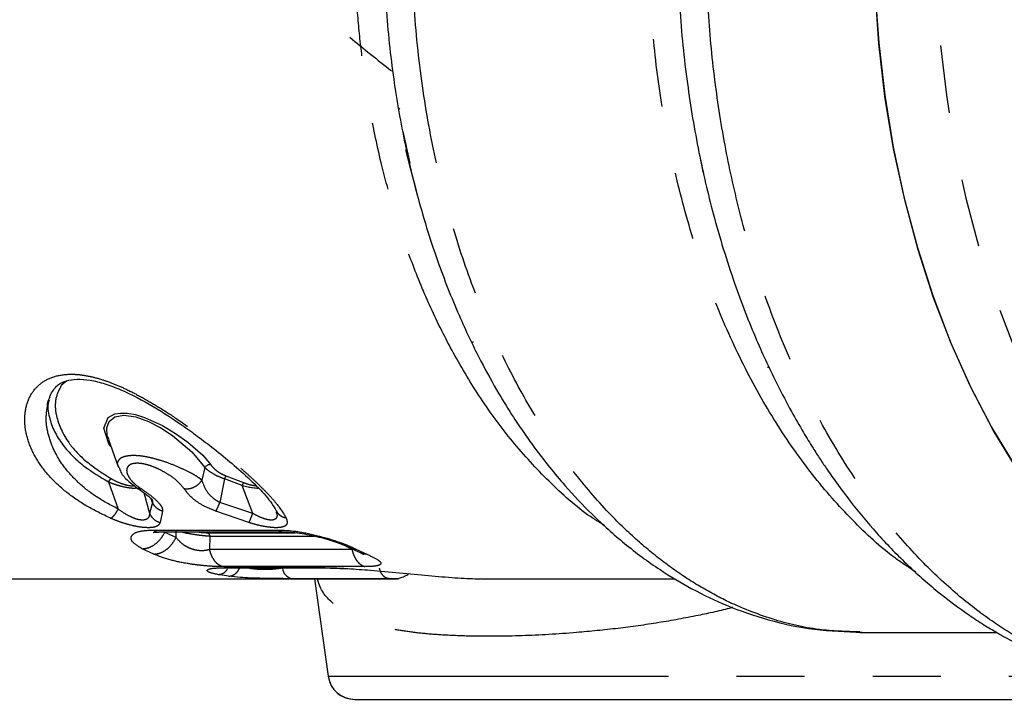
# Model space of a CAD drawing. Extents: x 65 to 379, y 57 to 214.
# Drawn here: x 162 to 181, y 57 to 70 of the extents above; entities that cross this region are included whole.
import ezdxf

# ---------------------------------------------------------------- set-up
doc = ezdxf.new("R2010")
doc.units = 0
doc.linetypes.add('PHANTOM', pattern=[12.7, 6.35, -1.27, 1.27, -1.27, 1.27, -1.27])
doc.layers.get('0').update_dxf_attribs({"linetype": 'CONTINUOUS'})

msp = doc.modelspace()

# ---------------------------------------------------------------- linework, layer by layer
at = {"color": 7, "linetype": 'CONTINUOUS'}
for p, q in [((169.433, 67.948), (169.563, 67.359)), ((174.99, 67.428), (175.035, 67.191)), ((170.737, 64.003), (170.746, 64.029)), ((176.253, 63.54), (176.258, 63.577)), ((163.939, 62.198), (164.116, 61.705)), ((164.118, 61.706), (164.135, 61.676)), ((167.094, 60.833), (167.089, 60.83)), ((164.894, 60.473), (167.231, 60.473)), ((165.832, 60.397), (165.827, 60.146)), ((168.427, 60.185), (168.65, 60.082)), ((168.483, 60.146), (168.475, 60.163)), ((166.153, 59.802), (167.914, 59.802)), ((167.907, 59.803), (168.431, 59.784)), ((158.633, 59.599), (167.425, 59.599)), ((167.425, 59.599), (169.32, 59.599)), ((167.783, 59.599), (168.038, 57.78)), ((169.313, 59.599), (169.367, 59.612)), ((170.899, 59.599), (174.518, 59.599)), ((177.961, 58.599), (180.513, 58.599)), ((168.537, 57.349), (184.664, 57.349))]:
    msp.add_line(p, q, dxfattribs=at)
at = {"color": 8, "linetype": 'PHANTOM'}
for p, q in [((163.166, 63.295), (163.06, 63.208)), ((165.739, 61.676), (165.685, 61.439)), ((163.939, 61.409), (164.123, 60.9)), ((166.105, 61.467), (166.019, 61.026)), ((166.434, 61.34), (166.105, 61.467)), ((166.133, 61.52), (166.46, 61.395)), ((164.598, 61.209), (164.706, 60.821)), ((166.632, 60.821), (166.434, 61.34)), ((164.761, 61.026), (164.706, 60.821)), ((164.761, 61.026), (164.73, 61.103)), ((166.632, 60.821), (166.019, 61.026)), ((164.95, 60.859), (164.903, 60.65)), ((166.561, 60.65), (165.945, 60.859)), ((164.772, 60.51), (167.108, 60.51)), ((164.996, 60.473), (164.992, 60.466)), ((165.201, 60.37), (164.992, 60.466)), ((165.201, 60.37), (165.204, 60.5)), ((165.787, 60.46), (167.425, 60.46)), ((165.832, 60.397), (167.787, 60.397)), ((164.785, 60.059), (164.571, 60.16)), ((168.483, 60.146), (165.827, 60.146)), ((168.544, 60.131), (168.483, 60.146)), ((168.546, 60.16), (168.761, 60.059)), ((168.723, 59.826), (166.067, 59.826)), ((166.117, 59.808), (167.879, 59.808)), ((166.117, 59.808), (166.153, 59.807)), ((167.187, 59.802), (167.187, 59.799)), ((168.028, 59.799), (167.187, 59.799)), ((167.879, 59.808), (167.929, 59.807)), ((166.18, 59.647), (165.984, 59.678)), ((166.351, 59.628), (166.18, 59.647)), ((169.175, 59.601), (167.365, 59.601)), ((168.038, 57.78), (168.042, 57.78)), ((168.042, 57.78), (182.592, 57.78))]:
    msp.add_line(p, q, dxfattribs=at)
at = {"color": 8, "linetype": 'PHANTOM', "flags": 128}
msp.add_lwpolyline([(188.37, 85.599), (187.728, 85.564), (187.09, 85.457), (186.458, 85.28), (185.835, 85.032), (185.226, 84.717), (184.632, 84.334), (184.058, 83.887), (183.505, 83.377), (182.978, 82.807), (182.477, 82.18), (182.007, 81.499), (181.569, 80.768), (181.166, 79.989), (180.8, 79.168), (180.472, 78.309), (180.185, 77.415), (179.939, 76.492), (179.736, 75.544), (179.577, 74.575), (179.463, 73.592), (179.394, 72.598), (179.371, 71.599), (179.394, 70.601), (179.463, 69.607), (179.577, 68.624), (179.736, 67.655), (179.939, 66.707), (180.185, 65.784), (180.472, 64.89), (180.8, 64.031), (181.166, 63.21), (181.569, 62.431), (182.007, 61.7), (182.477, 61.019), (182.978, 60.392), (183.505, 59.822), (184.058, 59.312), (184.632, 58.865), (185.226, 58.482), (185.835, 58.167), (186.458, 57.919), (187.09, 57.742), (187.728, 57.635), (188.37, 57.599), (188.371, 57.599)], dxfattribs=at)
at = {"color": 7, "linetype": 'CONTINUOUS', "flags": 128}
for points in [[(180.897, 61.64), (180.453, 62.373), (180.044, 63.154), (179.673, 63.978), (179.34, 64.842), (179.048, 65.741), (178.799, 66.671), (178.593, 67.625), (178.431, 68.601), (178.315, 69.592), (178.246, 70.593), (178.222, 71.599), (178.246, 72.606), (178.315, 73.607), (178.431, 74.598), (178.593, 75.574), (178.799, 76.528), (179.048, 77.458), (179.34, 78.357), (179.673, 79.221), (180.044, 80.045), (180.453, 80.826), (180.897, 81.559)], [(180.858, 81.499), (180.42, 80.768), (180.017, 79.989), (179.651, 79.168), (179.323, 78.309), (179.036, 77.415), (178.79, 76.492), (178.587, 75.544), (178.428, 74.575), (178.314, 73.592), (178.245, 72.598), (178.222, 71.599), (178.245, 70.601), (178.314, 69.607), (178.428, 68.624), (178.587, 67.655), (178.79, 66.707), (179.036, 65.784), (179.323, 64.89), (179.651, 64.031), (180.017, 63.21), (180.42, 62.431), (180.858, 61.7)], [(169.686, 66.841), (169.554, 67.358), (169.491, 67.606)], [(163.985, 62.069), (163.945, 62.12), (163.851, 62.412), (163.933, 62.607), (164.062, 62.677), (164.167, 62.694), (164.288, 62.691), (164.444, 62.664), (164.612, 62.612), (164.949, 62.459), (165.194, 62.313), (165.422, 62.151), (165.699, 61.907), (165.849, 61.728), (165.849, 61.728)], [(163.952, 62.202), (163.916, 62.275), (163.907, 62.415), (163.951, 62.535), (164.058, 62.621), (164.229, 62.652), (164.448, 62.621), (164.685, 62.535), (164.918, 62.415), (165.134, 62.275), (165.499, 61.971), (165.739, 61.676), (165.739, 61.676)]]:
    msp.add_lwpolyline(points, dxfattribs=at)
at = {"color": 7, "linetype": 'CONTINUOUS'}
for centre, radius, start, end in [((167.409, 59.82), 0.223, 185.3882, 258.6651), ((168.537, 57.849), 0.5, 187.986, 269.9903)]:
    msp.add_arc(centre, radius, start, end, dxfattribs=at)
for centre, major_axis, ratio, start_param, end_param in [((172.284, 71.599), (9.576, -7.104), 0.323596, 4.547549, 4.631687), ((173.816, 71.599), (10.961, -6.88), 0.398565, 4.550024, 4.5536), ((172.284, 71.599), (10.423, -6.542), 0.398565, 4.695351, 4.699006)]:
    msp.add_ellipse(centre, major_axis=major_axis, ratio=ratio, start_param=start_param, end_param=end_param, dxfattribs=at)
at = {"color": 8, "linetype": 'PHANTOM'}
for points, knots in [([(173.196, 60.597), (173.125, 60.639), (172.779, 60.845), (172.213, 61.352), (171.522, 62.085), (170.923, 62.89), (170.411, 63.728), (169.98, 64.579), (169.625, 65.424), (169.295, 66.364), (169.014, 67.377), (168.799, 68.428), (168.666, 69.342), (168.59, 70.106), (168.553, 70.711), (168.539, 71.153), (168.535, 71.419), (168.535, 71.545), (168.534, 71.583), (168.534, 71.595), (168.534, 71.599)], [0, 0, 0, 0, 0.025406, 0.123868, 0.217093, 0.305081, 0.38783, 0.46534, 0.53761, 0.60464, 0.695334, 0.774241, 0.841358, 0.896682, 0.94021, 0.97194, 0.99187, 0.99741, 0.999074, 1, 1, 1, 1]), ([(177.961, 58.608), (177.707, 58.615), (177.159, 58.63), (176.323, 58.829), (175.569, 59.126), (174.931, 59.474), (174.399, 59.828), (173.874, 60.248), (173.298, 60.792), (172.684, 61.491), (172.053, 62.374), (171.467, 63.38), (170.939, 64.506), (170.48, 65.746), (170.104, 67.09), (169.823, 68.526), (169.64, 70.04), (169.616, 71.076), (169.605, 71.599)], [0, 0, 0, 0, 0.057998, 0.125341, 0.192685, 0.235724, 0.279754, 0.324774, 0.370785, 0.433661, 0.498297, 0.564692, 0.632846, 0.70276, 0.774432, 0.847863, 0.923052, 1, 1, 1, 1]), ([(179.005, 59.726), (178.878, 59.809), (178.466, 60.076), (177.816, 60.681), (177.068, 61.524), (176.386, 62.498), (175.777, 63.581), (175.249, 64.762), (174.808, 66.027), (174.459, 67.359), (174.208, 68.744), (174.05, 70.163), (174.03, 71.121), (174.02, 71.599)], [0, 0, 0, 0, 0.043036, 0.138732, 0.234428, 0.330125, 0.425821, 0.521518, 0.617214, 0.712911, 0.808607, 0.904304, 1, 1, 1, 1]), ([(184.089, 57.606), (183.749, 57.618), (183.382, 57.631), (182.988, 57.705), (182.9, 57.722), (182.805, 57.743), (182.702, 57.766), (182.593, 57.794), (182.476, 57.826), (182.27, 57.886), (181.961, 57.992), (181.513, 58.178), (180.991, 58.444), (180.398, 58.817), (179.76, 59.308), (179.088, 59.938), (178.397, 60.726), (177.706, 61.693), (177.037, 62.852), (176.492, 64.051), (176.063, 65.232), (175.735, 66.346), (175.461, 67.548), (175.254, 68.833), (175.117, 70.193), (175.099, 71.125), (175.09, 71.599)], [0, 0, 0, 0, 0.072155, 0.077918, 0.084204, 0.091012, 0.098342, 0.106195, 0.11457, 0.123468, 0.150628, 0.181739, 0.221885, 0.26713, 0.317474, 0.372915, 0.433453, 0.499087, 0.569816, 0.645639, 0.699036, 0.754698, 0.812626, 0.872819, 0.935277, 1, 1, 1, 1]), ([(163.981, 60.729), (163.828, 60.803), (163.516, 60.952), (163.135, 61.22), (162.822, 61.515), (162.587, 61.832), (162.431, 62.166), (162.367, 62.496), (162.387, 62.805), (162.494, 63.064), (162.674, 63.263), (162.92, 63.386), (163.172, 63.424), (163.393, 63.413), (163.583, 63.383), (163.797, 63.328), (164.037, 63.243), (164.299, 63.127), (164.581, 62.981), (164.904, 62.791), (165.253, 62.563), (165.622, 62.299), (165.932, 62.06), (166.181, 61.858), (166.373, 61.696), (166.551, 61.539), (166.713, 61.388), (166.859, 61.244), (166.986, 61.11), (167.141, 60.929), (167.211, 60.811), (167.259, 60.729)], [0, 0, 0, 0, 0.047041, 0.095459, 0.142567, 0.191239, 0.24083, 0.290971, 0.338411, 0.38349, 0.423963, 0.462444, 0.49811, 0.515898, 0.534017, 0.556353, 0.579329, 0.603355, 0.631671, 0.66141, 0.698981, 0.738797, 0.779846, 0.804721, 0.829239, 0.853543, 0.87778, 0.901542, 0.92486, 0.9479, 1, 1, 1, 1]), ([(163.06, 63.208), (163.02, 63.13), (162.937, 62.968), (162.951, 62.607), (163.12, 62.215), (163.479, 61.798), (163.812, 61.583), (163.998, 61.464)], [0, 0, 0, 0, 0.15424, 0.317637, 0.589159, 0.771194, 1, 1, 1, 1]), ([(164.123, 60.9), (163.985, 60.973), (163.71, 61.119), (163.378, 61.383), (163.115, 61.669), (162.925, 61.973), (162.811, 62.286), (162.764, 62.576), (162.791, 62.751), (162.803, 62.826)], [0, 0, 0, 0, 0.147756, 0.295741, 0.444004, 0.592384, 0.740669, 0.888575, 1, 1, 1, 1]), ([(165.685, 61.439), (165.653, 61.464), (165.59, 61.513), (165.44, 61.596), (165.249, 61.685), (165.038, 61.768), (164.842, 61.83), (164.676, 61.871), (164.527, 61.895), (164.401, 61.901), (164.293, 61.894), (164.204, 61.872), (164.139, 61.832), (164.108, 61.779), (164.101, 61.735), (164.116, 61.709), (164.118, 61.706)], [0, 0, 0, 0, 0.08499, 0.168748, 0.270155, 0.373497, 0.4491, 0.520175, 0.586754, 0.64859, 0.708495, 0.773083, 0.841937, 0.915338, 0.989223, 1, 1, 1, 1]), ([(165.349, 61.283), (165.307, 61.334), (165.238, 61.418), (165.076, 61.537), (164.932, 61.621), (164.79, 61.687), (164.668, 61.728), (164.561, 61.751), (164.472, 61.758), (164.396, 61.75), (164.334, 61.727), (164.292, 61.687), (164.274, 61.625), (164.29, 61.544), (164.349, 61.452), (164.435, 61.362), (164.51, 61.309), (164.548, 61.282)], [0, 0, 0, 0, 0.127664, 0.208967, 0.287854, 0.349328, 0.407941, 0.454644, 0.500863, 0.547061, 0.594116, 0.649548, 0.707352, 0.784176, 0.863421, 0.9321, 1, 1, 1, 1]), ([(165.739, 61.676), (165.763, 61.655), (165.808, 61.614), (165.903, 61.554), (166.003, 61.505), (166.073, 61.479), (166.105, 61.467)], [0, 0, 0, 0, 0.301487, 0.569143, 0.802469, 1, 1, 1, 1]), ([(165.849, 61.728), (165.866, 61.706), (165.899, 61.663), (165.973, 61.604), (166.051, 61.556), (166.106, 61.532), (166.133, 61.52)], [0, 0, 0, 0, 0.305129, 0.586561, 0.799416, 1, 1, 1, 1]), ([(163.998, 61.464), (163.993, 61.462), (163.984, 61.458), (163.968, 61.446), (163.953, 61.43), (163.943, 61.416), (163.939, 61.409)], [0, 0, 0, 0, 0.246002, 0.50002, 0.753989, 1, 1, 1, 1]), ([(163.939, 61.409), (163.977, 61.394), (164.048, 61.366), (164.176, 61.327), (164.303, 61.301), (164.412, 61.29), (164.455, 61.295), (164.475, 61.297)], [0, 0, 0, 0, 0.217818, 0.401574, 0.661004, 0.847211, 1, 1, 1, 1]), ([(163.998, 61.464), (164.048, 61.438), (164.121, 61.4), (164.231, 61.362), (164.311, 61.342), (164.38, 61.333), (164.409, 61.338), (164.419, 61.34)], [0, 0, 0, 0, 0.371043, 0.545693, 0.705514, 0.893957, 1, 1, 1, 1]), ([(165.349, 61.283), (165.379, 61.28), (165.441, 61.276), (165.538, 61.307), (165.625, 61.362), (165.666, 61.414), (165.685, 61.439)], [0, 0, 0, 0, 0.242854, 0.500008, 0.757159, 1, 1, 1, 1]), ([(166.019, 61.026), (165.997, 61.037), (165.951, 61.06), (165.871, 61.119), (165.755, 61.244), (165.713, 61.36), (165.685, 61.439)], [0, 0, 0, 0, 0.113097, 0.229808, 0.47507, 1, 1, 1, 1]), ([(166.133, 61.52), (166.131, 61.518), (166.128, 61.512), (166.121, 61.5), (166.113, 61.485), (166.108, 61.473), (166.105, 61.467)], [0, 0, 0, 0, 0.2467694, 0.4995379, 0.7525357, 1, 1, 1, 1]), ([(166.46, 61.395), (166.459, 61.392), (166.456, 61.387), (166.449, 61.374), (166.442, 61.358), (166.437, 61.346), (166.434, 61.34)], [0, 0, 0, 0, 0.2442104, 0.496231, 0.7501964, 1, 1, 1, 1]), ([(166.46, 61.395), (166.489, 61.385), (166.543, 61.366), (166.623, 61.345), (166.669, 61.34), (166.691, 61.338)], [0, 0, 0, 0, 0.364413, 0.693474, 1, 1, 1, 1]), ([(164.548, 61.282), (164.529, 61.279), (164.504, 61.274), (164.49, 61.288), (164.486, 61.292)], [0, 0, 0, 0, 0.7453439, 1, 1, 1, 1]), ([(164.548, 61.282), (164.617, 61.235), (164.75, 61.143), (164.878, 61.023), (164.949, 60.926), (164.95, 60.881), (164.95, 60.859)], [0, 0, 0, 0, 0.31196, 0.596712, 0.804211, 1, 1, 1, 1]), ([(165.945, 60.859), (165.865, 60.892), (165.707, 60.957), (165.489, 61.105), (165.402, 61.215), (165.349, 61.283)], [0, 0, 0, 0, 0.283872, 0.55908, 1, 1, 1, 1]), ([(164.742, 61.096), (164.748, 61.084), (164.761, 61.057), (164.761, 61.037), (164.761, 61.026)], [0, 0, 0, 0, 0.460303, 1, 1, 1, 1]), ([(164.95, 60.859), (164.93, 60.867), (164.889, 60.882), (164.835, 60.921), (164.79, 60.969), (164.77, 61.007), (164.761, 61.026)], [0, 0, 0, 0, 0.247599, 0.500879, 0.753706, 1, 1, 1, 1]), ([(165.945, 60.859), (165.95, 60.867), (165.959, 60.883), (165.977, 60.923), (165.998, 60.971), (166.012, 61.008), (166.019, 61.026)], [0, 0, 0, 0, 0.256772, 0.513093, 0.762623, 1, 1, 1, 1]), ([(163.981, 60.729), (163.993, 60.737), (164.016, 60.75), (164.055, 60.792), (164.091, 60.843), (164.112, 60.881), (164.123, 60.9)], [0, 0, 0, 0, 0.272614, 0.534577, 0.778513, 1, 1, 1, 1]), ([(164.706, 60.821), (164.704, 60.802), (164.702, 60.763), (164.672, 60.719), (164.624, 60.697), (164.572, 60.694), (164.512, 60.699), (164.425, 60.724), (164.281, 60.789), (164.187, 60.855), (164.123, 60.9)], [0, 0, 0, 0, 0.1328903, 0.2584341, 0.3760009, 0.4331313, 0.4901976, 0.6072775, 0.7319809, 1, 1, 1, 1]), ([(164.706, 60.821), (164.715, 60.802), (164.736, 60.762), (164.783, 60.712), (164.839, 60.672), (164.882, 60.657), (164.903, 60.65)], [0, 0, 0, 0, 0.246721, 0.499994, 0.753273, 1, 1, 1, 1]), ([(166.561, 60.65), (166.565, 60.657), (166.574, 60.672), (166.591, 60.712), (166.611, 60.762), (166.625, 60.802), (166.632, 60.821)], [0, 0, 0, 0, 0.246722, 0.499998, 0.753278, 1, 1, 1, 1]), ([(167.071, 60.84), (167.079, 60.816), (167.093, 60.772), (167.072, 60.724), (167.032, 60.699), (166.984, 60.694), (166.928, 60.697), (166.843, 60.719), (166.736, 60.763), (166.667, 60.802), (166.632, 60.821)], [0, 0, 0, 0, 0.162793, 0.305412, 0.439319, 0.504586, 0.569927, 0.704396, 0.847994, 1, 1, 1, 1]), ([(167.259, 60.729), (167.237, 60.736), (167.191, 60.748), (167.132, 60.786), (167.104, 60.821), (167.09, 60.839)], [0, 0, 0, 0, 0.330359, 0.671051, 1, 1, 1, 1]), ([(164.903, 60.65), (164.896, 60.633), (164.883, 60.601), (164.824, 60.569), (164.736, 60.552), (164.618, 60.553), (164.477, 60.571), (164.319, 60.607), (164.148, 60.66), (164.038, 60.705), (163.981, 60.729)], [0, 0, 0, 0, 0.131098, 0.251593, 0.367405, 0.479913, 0.594552, 0.715794, 0.851488, 1, 1, 1, 1]), ([(167.259, 60.729), (167.272, 60.686), (167.29, 60.624), (167.223, 60.574), (167.144, 60.554), (167.032, 60.551), (166.892, 60.566), (166.73, 60.599), (166.619, 60.632), (166.561, 60.65)], [0, 0, 0, 0, 0.274862, 0.392805, 0.504345, 0.618429, 0.735492, 0.86185, 1, 1, 1, 1]), ([(164.571, 60.16), (164.503, 60.201), (164.364, 60.284), (164.348, 60.404), (164.478, 60.492), (164.674, 60.504), (164.772, 60.51)], [0, 0, 0, 0, 0.239497, 0.488949, 0.745169, 1, 1, 1, 1]), ([(164.571, 60.16), (164.611, 60.164), (164.693, 60.173), (164.814, 60.243), (164.919, 60.342), (164.969, 60.426), (164.992, 60.466)], [0, 0, 0, 0, 0.256335, 0.516256, 0.767487, 1, 1, 1, 1]), ([(165.317, 60.473), (165.334, 60.468), (165.396, 60.453), (165.532, 60.43), (165.697, 60.408), (165.786, 60.401), (165.832, 60.397)], [0, 0, 0, 0, 0.121132, 0.439467, 0.712203, 1, 1, 1, 1]), ([(165.627, 60.473), (165.643, 60.47), (165.703, 60.461), (165.752, 60.46), (165.787, 60.46)], [0, 0, 0, 0, 0.281681, 1, 1, 1, 1]), ([(165.787, 60.46), (165.792, 60.457), (165.802, 60.452), (165.815, 60.438), (165.825, 60.419), (165.829, 60.404), (165.832, 60.397)], [0, 0, 0, 0, 0.249987, 0.499994, 0.750001, 1, 1, 1, 1]), ([(167.108, 60.51), (167.227, 60.504), (167.461, 60.492), (167.874, 60.403), (168.194, 60.304), (168.414, 60.221), (168.502, 60.18), (168.546, 60.16)], [0, 0, 0, 0, 0.259792, 0.512416, 0.755152, 0.877889, 1, 1, 1, 1]), ([(167.108, 60.51), (167.145, 60.488), (167.185, 60.464), (167.227, 60.474), (167.23, 60.475)], [0, 0, 0, 0, 0.911692, 1, 1, 1, 1]), ([(164.785, 60.059), (164.823, 60.063), (164.902, 60.071), (165.021, 60.139), (165.127, 60.239), (165.177, 60.327), (165.201, 60.37)], [0, 0, 0, 0, 0.244197, 0.500001, 0.755802, 1, 1, 1, 1]), ([(165.827, 60.146), (165.803, 60.139), (165.756, 60.125), (165.668, 60.12), (165.575, 60.13), (165.483, 60.157), (165.398, 60.196), (165.293, 60.265), (165.238, 60.327), (165.201, 60.37)], [0, 0, 0, 0, 0.121784, 0.237212, 0.349877, 0.465089, 0.587028, 0.717465, 1, 1, 1, 1]), ([(166.067, 59.826), (166.04, 59.838), (165.987, 59.86), (165.918, 59.933), (165.861, 60.028), (165.839, 60.107), (165.827, 60.146)], [0, 0, 0, 0, 0.250001, 0.499999, 0.749999, 1, 1, 1, 1]), ([(168.546, 60.16), (168.508, 60.161), (168.463, 60.162), (168.429, 60.187), (168.424, 60.19)], [0, 0, 0, 0, 0.854938, 1, 1, 1, 1]), ([(168.483, 60.146), (168.495, 60.107), (168.517, 60.028), (168.574, 59.933), (168.643, 59.86), (168.697, 59.838), (168.723, 59.826)], [0, 0, 0, 0, 0.249999, 0.499998, 0.749999, 1, 1, 1, 1]), ([(166.067, 59.826), (166.019, 59.827), (165.924, 59.828), (165.761, 59.839), (165.594, 59.857), (165.362, 59.89), (165.058, 59.953), (164.88, 60.022), (164.785, 60.059)], [0, 0, 0, 0, 0.1221941, 0.2418704, 0.3543329, 0.4682954, 0.7174784, 1, 1, 1, 1]), ([(168.761, 60.059), (168.723, 60.06), (168.683, 60.06), (168.652, 60.082), (168.65, 60.082)], [0, 0, 0, 0, 0.960466, 1, 1, 1, 1]), ([(168.761, 60.059), (168.839, 60.022), (168.985, 59.953), (169.037, 59.89), (169.005, 59.857), (168.946, 59.839), (168.854, 59.828), (168.767, 59.827), (168.723, 59.826)], [0, 0, 0, 0, 0.28159, 0.530353, 0.644829, 0.757247, 0.877186, 1, 1, 1, 1]), ([(165.984, 59.678), (165.92, 59.692), (165.795, 59.72), (165.767, 59.765), (165.867, 59.8), (166.032, 59.805), (166.117, 59.808)], [0, 0, 0, 0, 0.247279, 0.488497, 0.737293, 1, 1, 1, 1]), ([(165.984, 59.678), (166.007, 59.681), (166.055, 59.686), (166.118, 59.724), (166.15, 59.765), (166.163, 59.782)], [0, 0, 0, 0, 0.356066, 0.723757, 1, 1, 1, 1]), ([(166.18, 59.647), (166.203, 59.649), (166.25, 59.654), (166.316, 59.697), (166.364, 59.749), (166.382, 59.79), (166.388, 59.802)], [0, 0, 0, 0, 0.2796068, 0.5727514, 0.8658933, 1, 1, 1, 1]), ([(167.187, 59.799), (167.127, 59.79), (167.036, 59.776), (166.889, 59.77), (166.777, 59.771), (166.67, 59.78), (166.588, 59.789), (166.554, 59.8), (166.546, 59.802)], [0, 0, 0, 0, 0.321622, 0.479285, 0.63557, 0.79216, 0.95082, 1, 1, 1, 1]), ([(167.879, 59.808), (168.018, 59.807), (168.182, 59.805), (168.379, 59.791), (168.41, 59.789)], [0, 0, 0, 0, 0.847272, 1, 1, 1, 1]), ([(169.175, 59.601), (169.156, 59.604), (169.117, 59.611), (169.065, 59.654), (169.022, 59.716), (169.006, 59.771), (168.997, 59.799)], [0, 0, 0, 0, 0.250001, 0.500002, 0.749999, 1, 1, 1, 1]), ([(175.592, 59.064), (175.583, 59.062), (175.368, 59.003), (174.904, 58.904), (174.194, 58.772), (173.433, 58.667), (172.57, 58.581), (171.634, 58.527), (170.839, 58.522), (170.252, 58.543), (169.846, 58.572), (169.483, 58.616), (169.146, 58.675), (168.839, 58.754), (168.567, 58.855), (168.339, 58.973), (168.083, 59.171), (167.903, 59.362), (167.849, 59.569), (167.841, 59.599)], [0, 0, 0, 0, 0.002337, 0.056661, 0.121492, 0.18967, 0.261335, 0.361318, 0.464349, 0.51745, 0.569045, 0.619173, 0.667875, 0.722198, 0.774583, 0.825105, 0.873846, 0.981315, 1, 1, 1, 1])]:
    msp.add_open_spline(points, degree=3, knots=knots, dxfattribs=at)
at = {"color": 7, "linetype": 'CONTINUOUS'}
for points, knots in [([(169.083, 71.645), (169.088, 71.215), (169.098, 70.329), (169.235, 69.036), (169.442, 67.814), (169.725, 66.627), (170.075, 65.512), (170.478, 64.504), (170.86, 63.706), (171.196, 63.098), (171.471, 62.653), (171.704, 62.306), (171.928, 61.994), (172.179, 61.669), (172.522, 61.26), (172.982, 60.772), (173.573, 60.241), (174.194, 59.782), (174.837, 59.396), (175.515, 59.073), (176.265, 58.815), (177.099, 58.633), (177.704, 58.611), (178.003, 58.6)], [0, 0, 0, 0, 0.063939, 0.131714, 0.194183, 0.251336, 0.319239, 0.377654, 0.426559, 0.465933, 0.495757, 0.517128, 0.538929, 0.563103, 0.589668, 0.634084, 0.684152, 0.736206, 0.780366, 0.827302, 0.883277, 0.942289, 1, 1, 1, 1]), ([(174.567, 71.6), (174.573, 71.156), (174.585, 70.232), (174.726, 68.878), (174.94, 67.59), (175.232, 66.34), (175.592, 65.165), (176.003, 64.104), (176.369, 63.317), (176.667, 62.75), (176.891, 62.359), (177.072, 62.064), (177.22, 61.835), (177.366, 61.616), (177.551, 61.353), (177.853, 60.95), (178.278, 60.439), (178.825, 59.871), (179.403, 59.359), (179.893, 58.992), (180.268, 58.745), (180.546, 58.578), (180.871, 58.399), (181.29, 58.196), (181.827, 57.98), (182.487, 57.781), (183.271, 57.627), (183.835, 57.609), (184.136, 57.6)], [0, 0, 0, 0, 0.061348, 0.127778, 0.18893, 0.244793, 0.311016, 0.367796, 0.41511, 0.444373, 0.468292, 0.486861, 0.500075, 0.512551, 0.529554, 0.552, 0.594591, 0.639544, 0.685314, 0.728273, 0.747412, 0.764985, 0.785686, 0.81375, 0.849203, 0.892064, 0.942336, 1, 1, 1, 1]), ([(162.838, 62.989), (162.874, 63.063), (162.937, 63.191), (163.12, 63.294), (163.345, 63.333), (163.593, 63.314), (163.872, 63.245), (164.272, 63.093), (164.779, 62.824), (165.266, 62.505), (165.653, 62.225), (165.97, 61.98), (166.308, 61.701), (166.64, 61.4), (166.94, 61.093), (167.039, 60.924), (167.091, 60.837)], [0, 0, 0, 0, 0.090716, 0.158933, 0.20905, 0.25716, 0.30553, 0.35418, 0.452104, 0.550253, 0.601517, 0.662272, 0.732891, 0.813083, 0.902358, 1, 1, 1, 1]), ([(162.835, 62.935), (162.83, 62.924), (162.793, 62.83), (162.828, 62.624), (162.918, 62.354), (163.075, 62.104), (163.27, 61.885), (163.538, 61.648), (163.785, 61.501), (163.939, 61.409)], [0, 0, 0, 0, 0.025775, 0.20806, 0.375777, 0.52914, 0.668234, 0.793129, 1, 1, 1, 1]), ([(162.803, 62.826), (162.804, 62.851), (162.807, 62.911), (162.835, 62.964), (162.851, 62.995)], [0, 0, 0, 0, 0.40614, 1, 1, 1, 1]), ([(164.137, 61.677), (164.148, 61.648), (164.181, 61.559), (164.302, 61.42), (164.431, 61.327), (164.497, 61.28)], [0, 0, 0, 0, 0.185821, 0.58508, 1, 1, 1, 1]), ([(165.849, 61.728), (165.839, 61.729), (165.819, 61.73), (165.788, 61.72), (165.759, 61.702), (165.746, 61.685), (165.739, 61.676)], [0, 0, 0, 0, 0.243043, 0.499968, 0.756924, 1, 1, 1, 1]), ([(164.484, 61.288), (164.52, 61.264), (164.592, 61.215), (164.674, 61.152), (164.731, 61.102), (164.742, 61.092), (164.747, 61.088)], [0, 0, 0, 0, 0.2546357, 0.5104698, 0.7615859, 1, 1, 1, 1]), ([(166.434, 61.34), (166.471, 61.331), (166.537, 61.314), (166.638, 61.299), (166.706, 61.291), (166.733, 61.293), (166.734, 61.293)], [0, 0, 0, 0, 0.3538877, 0.6307863, 0.9883444, 1, 1, 1, 1]), ([(164.772, 60.51), (164.809, 60.488), (164.849, 60.464), (164.89, 60.474), (164.894, 60.475)], [0, 0, 0, 0, 0.91161, 1, 1, 1, 1]), ([(164.773, 60.466), (164.777, 60.466), (164.785, 60.467), (164.855, 60.471), (164.899, 60.473)], [0, 0, 0, 0, 0.37822, 1, 1, 1, 1]), ([(167.224, 60.473), (167.275, 60.471), (167.374, 60.469), (167.549, 60.446), (167.73, 60.412), (167.909, 60.369), (168.078, 60.321), (168.224, 60.271), (168.345, 60.224), (168.401, 60.198), (168.427, 60.185)], [0, 0, 0, 0, 0.141906, 0.279954, 0.413942, 0.543402, 0.667524, 0.785668, 0.896682, 1, 1, 1, 1]), ([(168.645, 60.084), (168.671, 60.071), (168.707, 60.054), (168.706, 60.061), (168.705, 60.063)], [0, 0, 0, 0, 0.727107, 1, 1, 1, 1]), ([(166.003, 59.807), (166.005, 59.805), (166.009, 59.802), (166.04, 59.802), (166.092, 59.803), (166.144, 59.803), (166.17, 59.803)], [0, 0, 0, 0, 0.191482, 0.439698, 0.708931, 1, 1, 1, 1]), ([(168.41, 59.789), (168.548, 59.78), (168.857, 59.761), (169.377, 59.711), (169.92, 59.657), (170.412, 59.617), (170.749, 59.598), (170.874, 59.601), (170.899, 59.602)], [0, 0, 0, 0, 0.158595, 0.353672, 0.551478, 0.750318, 0.948599, 1, 1, 1, 1]), ([(167.365, 59.601), (167.294, 59.601), (167.153, 59.602), (166.923, 59.604), (166.72, 59.609), (166.53, 59.615), (166.415, 59.624), (166.351, 59.628)], [0, 0, 0, 0, 0.23811, 0.469825, 0.631082, 0.793661, 1, 1, 1, 1]), ([(169.313, 59.599), (169.32, 59.599), (169.334, 59.599), (169.348, 59.599), (169.353, 59.6), (169.348, 59.6), (169.338, 59.6), (169.323, 59.6), (169.304, 59.6), (169.281, 59.6), (169.255, 59.601), (169.226, 59.601), (169.199, 59.601), (169.183, 59.601), (169.175, 59.601)], [0, 0, 0, 0, 0.091048, 0.179839, 0.278254, 0.376735, 0.450171, 0.519708, 0.589391, 0.663231, 0.748821, 0.829369, 0.911106, 1, 1, 1, 1]), ([(169.364, 59.612), (169.391, 59.62), (169.447, 59.637), (169.512, 59.668), (169.538, 59.69), (169.543, 59.695)], [0, 0, 0, 0, 0.413347, 0.876508, 1, 1, 1, 1]), ([(168.038, 57.78), (168.055, 57.716), (168.089, 57.584), (168.226, 57.442), (168.384, 57.361), (168.489, 57.353), (168.54, 57.349)], [0, 0, 0, 0, 0.272292, 0.562642, 0.788592, 1, 1, 1, 1])]:
    msp.add_open_spline(points, degree=3, knots=knots, dxfattribs=at)

doc.saveas('drawing.dxf')
